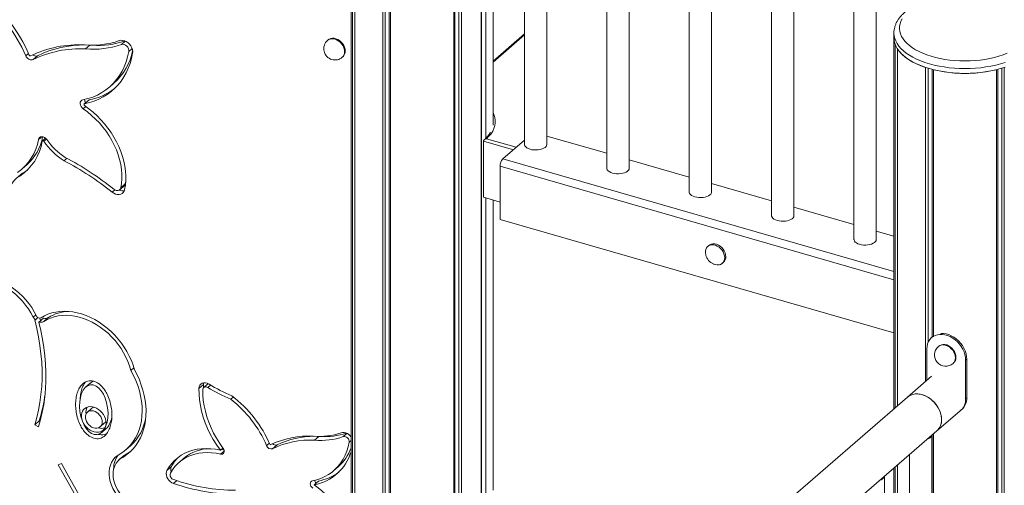
# Model space of a CAD drawing. Units: millimetres. Extents: x -7516 to 50086, y -13403 to 6799.
# Drawn here: x 14600 to 15480, y -6920 to -6504 of the extents above; entities that cross this region are included whole.
import ezdxf

# ---------------------------------------------------------------- set-up
doc = ezdxf.new("R2010")
doc.units = ezdxf.units.MM

msp = doc.modelspace()

# ---------------------------------------------------------------- linework, layer by layer
at = {"color": 7, "linetype": 'Continuous', "lineweight": 15}
for p, q in [((14896.17, -4573.24), (14896.17, -7271.82)), ((14897.42, -7270.73), (14897.42, -4573.6)), ((14899.49, -7268.94), (14899.49, -4574.2)), ((14924.52, -7247.26), (14924.52, -4581.42)), ((14926.77, -7245.31), (14926.77, -4582.07)), ((14930.29, -7242.26), (14930.29, -4583.09)), ((14931.45, -7241.26), (14931.45, -4583.42)), ((14987.89, -7192.38), (14987.89, -4599.72)), ((14989.05, -7191.38), (14989.05, -4600.05)), ((14992.57, -7188.33), (14992.57, -4601.07)), ((14994.82, -7186.38), (14994.82, -4601.72)), ((15012.55, -7171.02), (15012.55, -5928.45)), ((15012.65, -7170.94), (15012.65, -5928.55)), ((15016.55, -6609.72), (15016.55, -5930.26)), ((15023.04, -6597.85), (15023.04, -5932.14)), ((15051.14, -5940.25), (15051.14, -6615.14)), ((15071.14, -6615.14), (15071.14, -5946.02)), ((15124.75, -5961.5), (15124.75, -6636.39)), ((15144.75, -6636.39), (15144.75, -5967.27)), ((15198.37, -5982.75), (15198.37, -6657.64)), ((15218.37, -6657.64), (15218.37, -5988.52)), ((15271.98, -6004), (15271.98, -6678.89)), ((15291.98, -6678.89), (15291.98, -6009.77)), ((15345.59, -6025.25), (15345.59, -6700.14)), ((15365.59, -6700.14), (15365.59, -6031.02)), ((15051.14, -6516.36), (15023.04, -6540.69)), ((15381.31, -6515.57), (15381.31, -6519.9)), ((15381.31, -6519.9), (15381.31, -6851.67)), ((14662.77, -6526.44), (14658.89, -6529.79)), ((14875.76, -6521.65), (14875.26, -6522.09)), ((15382.56, -6850.59), (15382.56, -6526.17)), ((14616, -6535.82), (14612, -6539.28)), ((14888.35, -6537.21), (14888.85, -6536.77)), ((15384.63, -6848.8), (15384.63, -6530.04)), ((15409.66, -6827.12), (15409.66, -6546.34)), ((15479.96, -7528.29), (15479.96, -6546.34)), ((15411.91, -6792.11), (15411.91, -6547.06)), ((15415.43, -6787.48), (15415.43, -6548.05)), ((15416.59, -6786.58), (15416.59, -6548.34)), ((15473.03, -7530.25), (15473.03, -6548.34)), ((15474.18, -7529.97), (15474.18, -6548.05)), ((15477.71, -7529.01), (15477.71, -6547.06)), ((14680.26, -6563.89), (14684.26, -6560.42)), ((14661.78, -6575.53), (14657.78, -6578.99)), ((14662.06, -6575.4), (14658.06, -6578.86)), ((15023.06, -6596.32), (15023.06, -6596.17)), ((15071.14, -6607.63), (15124.75, -6623.11)), ((14623.18, -6609.59), (14620.4, -6611.99)), ((15014.55, -6662.42), (15014.55, -6612.19)), ((15031.82, -6628.04), (15051.14, -6611.3)), ((14602.44, -6636.83), (14606.44, -6633.37)), ((14642.32, -6627.56), (14639.76, -6629.78)), ((15144.75, -6628.88), (15198.37, -6644.36)), ((14600.81, -6642.25), (14596.81, -6645.71)), ((14604.28, -6639.99), (14600.28, -6643.45)), ((14604.28, -6639.99), (14607.01, -6638.06)), ((15029.32, -6682.16), (15029.32, -6634.53)), ((14694.44, -6650.51), (14690.44, -6653.98)), ((14694.44, -6650.51), (14694.72, -6649)), ((15218.37, -6650.13), (15271.98, -6665.61)), ((14689.46, -6655.73), (14693.46, -6652.27)), ((15014.55, -6662.42), (15029.32, -6666.69)), ((15016.55, -6931.02), (15016.55, -6663)), ((15023.04, -6924.33), (15023.04, -6664.87)), ((15291.98, -6671.38), (15345.59, -6686.86)), ((15029.32, -6682.16), (15381.31, -6783.77)), ((15365.59, -6692.63), (15381.31, -6697.17)), ((15215.87, -6705.46), (15214.87, -6706.33)), ((15227.96, -6721.45), (15228.96, -6720.58)), ((14613.47, -6772.05), (14614.07, -6772.05)), ((14614.07, -6772.05), (14616.39, -6770.05)), ((14621.3, -6770.51), (14617.3, -6773.97)), ((14618, -6770.64), (14618.56, -6772.88)), ((14625.59, -6770.06), (14621.59, -6773.52)), ((15415.99, -6787), (15414.99, -6787.87)), ((15416.59, -6786.51), (15415.99, -6787)), ((15410.76, -6797.98), (15410.76, -6826.17)), ((15421.53, -6795.42), (15421.03, -6795.86)), ((15445.4, -6807.98), (15446.4, -6807.12)), ((15445.4, -6842.62), (15445.4, -6807.98)), ((15446.4, -6841.76), (15446.4, -6807.12)), ((14702.21, -6814.98), (14699.53, -6817.3)), ((15434.13, -6810.98), (15434.63, -6810.54)), ((15414.99, -6822.51), (15393.49, -6841.13)), ((14663.19, -6828.58), (14659.19, -6832.05)), ((14764.24, -6829.88), (14760.24, -6833.35)), ((14764.24, -6829.88), (14764.24, -6832.8)), ((14768.48, -6829.07), (14764.55, -6832.47)), ((14790.98, -6841), (14788.64, -6843.03)), ((15393.49, -6841.13), (14844.91, -7316.2)), ((15445.4, -6842.62), (15446.4, -6841.76)), ((14664.56, -6851.02), (14660.56, -6854.48)), ((15419.67, -6871.36), (15442.17, -6851.88)), ((15441.17, -6852.74), (15442.17, -6851.88)), ((14617.47, -6862.4), (14613.47, -6865.87)), ((14618.24, -6862.85), (14617.47, -6862.4)), ((14616.8, -6867.78), (14613.47, -6865.87)), ((14671.97, -6867.66), (14675.97, -6864.2)), ((14673.35, -6872.72), (14677.35, -6869.26)), ((14864.67, -7352.01), (15419.67, -6871.36)), ((14867.45, -6876.22), (14863.54, -6879.61)), ((15415.33, -7550.15), (15415.33, -6875.12)), ((15415.43, -7529.86), (15415.43, -6875.03)), ((15416.59, -7530.15), (15416.59, -6874.04)), ((14694.94, -6888.15), (14698.94, -6884.69)), ((14781.68, -6886.66), (14779.4, -6888.64)), ((14782.69, -6888.47), (14780.18, -6887.97)), ((14830.03, -6883.74), (14826.03, -6887.2)), ((14692.88, -6893.65), (14688.88, -6897.12)), ((14693.4, -6893.23), (14689.4, -6896.69)), ((14692.88, -6893.65), (14693.4, -6893.23)), ((14746.51, -6895.96), (14742.51, -6899.42)), ((15395.33, -6892.44), (15395.33, -7550.15)), ((14634.46, -6901.73), (14637.29, -6900.56)), ((14735.62, -6903.24), (14731.62, -6906.71)), ((14880.64, -6906.88), (14884.64, -6903.42)), ((15381.31, -6904.59), (15381.31, -7536)), ((15382.56, -7536.36), (15382.56, -6903.5)), ((15384.63, -7536.95), (15384.63, -6901.71)), ((15372.83, -7586.95), (15372.83, -6911.93)), ((14867.18, -6916.11), (14863.18, -6919.57))]:
    msp.add_line(p, q, dxfattribs=at)
at = {"color": 8, "linetype": 'Continuous', "lineweight": 15}
for p, q in [((15051.14, -6517.27), (15023.04, -6541.61)), ((14694.46, -6522.78), (14690.93, -6525.84)), ((14607.88, -6533.73), (14605.42, -6535.86)), ((14700.58, -6529.49), (14697.56, -6532.1)), ((14659.23, -6581.24), (14656.84, -6583.31)), ((15023.06, -6596.17), (15023.04, -6595.67)), ((14619.71, -6608.25), (14616.79, -6610.77)), ((14623.98, -6610.41), (14621.71, -6612.37)), ((15041.22, -6619.89), (15014.55, -6612.19)), ((15017.26, -6610.09), (15043.72, -6617.73)), ((15031.82, -6628.04), (15381.31, -6728.93)), ((15029.32, -6634.53), (15381.31, -6736.14)), ((14685.02, -6655.78), (14682.63, -6657.85)), ((14614.55, -6767.43), (14612.16, -6769.49)), ((14770.69, -6830.34), (14768.21, -6832.49)), ((14892.52, -6873.55), (14889.17, -6876.45)), ((14896.17, -6879.99), (14894.48, -6881.45)), ((14782.85, -6889.3), (14779.57, -6892.14)), ((14823.22, -6882.33), (14820.76, -6884.46)), ((14740.43, -6915.78), (14737.54, -6918.29))]:
    msp.add_line(p, q, dxfattribs=at)
at = {"color": 7, "linetype": 'Continuous', "lineweight": 15, "flags": 128}
for points in [[(15388.77, -6502.85), (15387.64, -6505.05), (15386.85, -6507.28), (15386.41, -6509.54), (15386.32, -6511.81), (15386.58, -6514.07), (15387.2, -6516.32), (15388.16, -6518.54), (15389.46, -6520.71), (15391.09, -6522.83), (15393.05, -6524.87), (15395.32, -6526.84), (15397.89, -6528.71), (15400.73, -6530.48), (15403.85, -6532.13), (15407.21, -6533.65), (15410.79, -6535.04), (15414.58, -6536.29), (15418.55, -6537.38), (15422.68, -6538.32), (15426.95, -6539.1), (15431.32, -6539.7), (15435.77, -6540.14), (15440.28, -6540.4), (15444.81, -6540.49), (15449.34, -6540.4), (15453.85, -6540.14), (15458.3, -6539.7), (15462.67, -6539.1), (15466.93, -6538.32), (15471.06, -6537.38), (15475.04, -6536.29), (15478.83, -6535.04), (15482.41, -6533.65)], [(15381.31, -6519.9), (15381.49, -6522.28), (15382.02, -6524.64), (15382.9, -6526.97), (15384.13, -6529.26), (15385.7, -6531.5), (15387.6, -6533.68), (15389.82, -6535.78), (15392.34, -6537.79), (15395.16, -6539.7), (15398.26, -6541.5), (15401.62, -6543.18), (15405.22, -6544.73), (15409.04, -6546.14), (15413.06, -6547.4), (15417.26, -6548.51), (15421.61, -6549.46), (15426.09, -6550.24), (15430.68, -6550.86), (15435.35, -6551.3), (15440.06, -6551.56), (15444.81, -6551.65), (15449.55, -6551.56), (15454.27, -6551.3), (15458.94, -6550.86), (15463.53, -6550.24), (15468.01, -6549.46), (15472.36, -6548.51), (15476.56, -6547.4), (15480.58, -6546.14)], [(14700.98, -6533.65), (14701.08, -6532.05), (14700.83, -6530.36), (14700.26, -6528.67), (14699.38, -6527.04), (14698.23, -6525.54), (14696.86, -6524.25), (14695.33, -6523.22), (14693.72, -6522.49), (14692.09, -6522.1), (14690.51, -6522.07), (14689.05, -6522.39)], [(14697.56, -6532.1), (14697.59, -6530.86), (14697.26, -6529.56), (14696.6, -6528.31), (14695.67, -6527.22), (14694.54, -6526.36), (14693.3, -6525.82), (14692.07, -6525.64), (14690.93, -6525.84)], [(14890.96, -6531.71), (14890.81, -6530.03), (14890.34, -6528.32), (14889.59, -6526.63), (14888.57, -6525.05), (14887.33, -6523.61), (14885.9, -6522.37), (14884.34, -6521.39), (14882.71, -6520.68), (14881.07, -6520.29), (14879.47, -6520.21), (14877.97, -6520.46), (14876.63, -6521.03), (14875.76, -6521.65)], [(14612, -6539.28), (14611.18, -6539.56), (14610.27, -6539.61), (14609.31, -6539.43), (14608.35, -6539.05), (14607.43, -6538.46), (14606.62, -6537.71), (14605.93, -6536.83), (14605.42, -6535.86)], [(14656.53, -6575.31), (14661.03, -6574.21), (14665.35, -6572.77), (14669.48, -6570.98), (14673.4, -6568.86), (14677.09, -6566.41), (14680.53, -6563.65), (14683.71, -6560.59), (14686.61, -6557.25), (14689.23, -6553.63), (14691.54, -6549.76), (14693.53, -6545.65), (14695.21, -6541.32), (14696.55, -6536.8), (14697.56, -6532.1)], [(14658.06, -6578.86), (14662.45, -6577.8), (14666.69, -6576.42), (14670.75, -6574.73), (14674.63, -6572.74), (14678.3, -6570.44), (14681.75, -6567.86), (14684.97, -6565), (14687.94, -6561.87), (14690.66, -6558.48), (14693.1, -6554.86), (14695.26, -6551.01), (14697.14, -6546.94), (14698.72, -6542.68), (14700, -6538.25), (14700.98, -6533.65)], [(15384.63, -6530.04), (15386.5, -6532.48), (15388.77, -6534.84), (15391.42, -6537.09), (15394.43, -6539.23), (15397.78, -6541.24), (15401.46, -6543.1), (15405.42, -6544.81), (15409.66, -6546.34)], [(14656.84, -6583.31), (14655.76, -6582.38), (14654.9, -6581.23), (14654.34, -6579.96), (14654.11, -6578.67), (14654.24, -6577.47), (14654.72, -6576.46), (14655.5, -6575.72), (14656.53, -6575.31)], [(14658.12, -6580.46), (14657.9, -6580.28), (14657.73, -6580.05), (14657.62, -6579.79), (14657.57, -6579.53), (14657.6, -6579.29), (14657.69, -6579.09), (14657.85, -6578.94), (14658.06, -6578.86)], [(14693.85, -6655.6), (14694.48, -6651.61), (14694.8, -6647.49), (14694.82, -6643.28), (14694.53, -6638.98), (14693.94, -6634.63), (14693.05, -6630.25), (14691.86, -6625.85), (14690.37, -6621.47), (14688.61, -6617.13), (14686.57, -6612.84), (14684.27, -6608.64), (14681.72, -6604.54), (14678.93, -6600.56), (14675.92, -6596.73), (14672.7, -6593.07), (14669.29, -6589.6), (14665.72, -6586.32), (14661.98, -6583.27), (14658.12, -6580.46)], [(14661.78, -6575.53), (14661.85, -6575.48), (14662.06, -6575.4)], [(14690.44, -6653.98), (14691.06, -6650.01), (14691.36, -6645.92), (14691.33, -6641.72), (14690.99, -6637.44), (14690.33, -6633.11), (14689.35, -6628.76), (14688.06, -6624.4), (14686.47, -6620.06), (14684.59, -6615.77), (14682.43, -6611.56), (14680, -6607.44), (14677.31, -6603.45), (14674.39, -6599.6), (14671.25, -6595.92), (14667.9, -6592.44), (14664.37, -6589.16), (14660.67, -6586.11), (14656.84, -6583.31)], [(14616.79, -6610.77), (14617.17, -6609.72), (14617.85, -6608.91), (14618.79, -6608.41), (14619.9, -6608.24), (14621.11, -6608.44), (14622.31, -6608.97), (14623.42, -6609.8), (14624.33, -6610.87)], [(14620.2, -6612.35), (14620.28, -6612.14), (14620.41, -6611.98), (14620.6, -6611.88), (14620.82, -6611.85), (14621.07, -6611.89), (14621.31, -6611.99), (14621.53, -6612.16), (14621.71, -6612.37)], [(15051.14, -6615.14), (15051.19, -6615.61), (15051.55, -6616.55), (15052.25, -6617.43), (15053.28, -6618.23), (15054.59, -6618.92), (15056.14, -6619.47)], [(15056.14, -6619.47), (15057.87, -6619.86), (15059.72, -6620.09), (15061.62, -6620.13), (15063.5, -6620), (15065.3, -6619.69), (15066.94, -6619.21), (15068.38, -6618.59), (15069.55, -6617.84), (15070.43, -6617), (15070.96, -6616.09), (15071.14, -6615.14)], [(15124.75, -6636.39), (15124.8, -6636.86), (15125.16, -6637.8), (15125.87, -6638.68), (15126.89, -6639.48), (15128.21, -6640.17), (15129.75, -6640.72)], [(15129.75, -6640.72), (15131.48, -6641.11), (15133.33, -6641.34), (15135.23, -6641.38), (15137.11, -6641.25), (15138.91, -6640.94), (15140.55, -6640.46), (15141.99, -6639.84), (15143.17, -6639.09), (15144.04, -6638.25), (15144.57, -6637.34), (15144.75, -6636.39)], [(14682.63, -6657.85), (14684.12, -6658.87), (14685.71, -6659.59), (14687.32, -6659.99), (14688.87, -6660.04), (14690.32, -6659.75), (14691.59, -6659.13), (14692.63, -6658.2), (14693.39, -6657.01), (14693.85, -6655.6)], [(14684.21, -6655.23), (14685.15, -6655.85), (14686.15, -6656.27), (14687.15, -6656.45), (14688.09, -6656.39), (14688.94, -6656.09), (14689.63, -6655.57), (14690.15, -6654.85), (14690.44, -6653.98)], [(15198.37, -6657.64), (15198.41, -6658.11), (15198.77, -6659.05), (15199.48, -6659.93), (15200.51, -6660.73), (15201.82, -6661.42), (15203.37, -6661.97)], [(15203.37, -6661.97), (15205.1, -6662.36), (15206.94, -6662.59), (15208.84, -6662.63), (15210.72, -6662.5), (15212.52, -6662.19), (15214.17, -6661.71), (15215.6, -6661.09), (15216.78, -6660.34), (15217.65, -6659.5), (15218.19, -6658.59), (15218.37, -6657.64)], [(15271.98, -6678.89), (15272.02, -6679.36), (15272.38, -6680.3), (15273.09, -6681.18), (15274.12, -6681.98), (15275.43, -6682.67), (15276.98, -6683.22)], [(15276.98, -6683.22), (15278.71, -6683.61), (15280.56, -6683.84), (15282.45, -6683.88), (15284.34, -6683.75), (15286.13, -6683.44), (15287.78, -6682.96), (15289.22, -6682.34), (15290.39, -6681.59), (15291.26, -6680.75), (15291.8, -6679.84), (15291.98, -6678.89)], [(15231.08, -6715.52), (15230.92, -6713.84), (15230.46, -6712.13), (15229.7, -6710.44), (15228.69, -6708.86), (15227.44, -6707.42), (15226.02, -6706.18), (15224.46, -6705.2), (15222.83, -6704.49), (15221.19, -6704.1), (15219.59, -6704.02), (15218.09, -6704.27), (15216.75, -6704.84), (15215.87, -6705.46)], [(15345.59, -6700.14), (15345.64, -6700.61), (15346, -6701.55), (15346.7, -6702.43), (15347.73, -6703.23), (15349.04, -6703.92), (15350.59, -6704.47)], [(15350.59, -6704.47), (15352.32, -6704.86), (15354.17, -6705.09), (15356.07, -6705.13), (15357.95, -6705), (15359.74, -6704.69), (15361.39, -6704.21), (15362.83, -6703.59), (15364, -6702.84), (15364.87, -6702), (15365.41, -6701.09), (15365.59, -6700.14)], [(15230.08, -6716.39), (15229.92, -6714.71), (15229.46, -6712.99), (15228.7, -6711.31), (15227.69, -6709.72), (15226.44, -6708.29), (15225.02, -6707.05), (15223.46, -6706.06), (15221.83, -6705.36), (15220.19, -6704.96), (15218.59, -6704.89), (15217.09, -6705.14), (15215.75, -6705.71), (15214.61, -6706.57), (15213.72, -6707.7), (15213.11, -6709.05), (15212.8, -6710.58), (15212.8, -6712.22), (15213.11, -6713.93), (15213.15, -6714.09)], [(15220.04, -6722.04), (15220.19, -6722.11), (15221.83, -6722.66), (15223.46, -6722.9), (15225.02, -6722.81), (15226.44, -6722.39), (15227.69, -6721.68), (15228.7, -6720.67), (15229.46, -6719.43), (15229.92, -6717.98), (15230.08, -6716.39)], [(14615.15, -6768.61), (14613.09, -6764.8), (14610.77, -6761.11), (14608.22, -6757.54), (14605.44, -6754.13), (14602.46, -6750.89), (14599.29, -6747.85), (14595.97, -6745.03), (14592.5, -6742.45), (14588.91, -6740.12), (14585.23, -6738.06), (14581.48, -6736.29), (14577.69, -6734.81), (14573.88, -6733.64), (14570.07, -6732.78), (14566.3, -6732.24), (14562.59, -6732.02), (14558.95, -6732.12), (14555.43, -6732.55), (14552.03, -6733.3), (14548.78, -6734.37)], [(14612.16, -6769.49), (14610.15, -6765.79), (14607.87, -6762.2), (14605.35, -6758.74), (14602.61, -6755.45), (14599.66, -6752.34), (14596.52, -6749.43), (14593.23, -6746.76), (14589.8, -6744.34), (14586.27, -6742.19), (14582.64, -6740.32), (14578.96, -6738.75), (14575.25, -6737.49), (14571.54, -6736.55), (14567.85, -6735.93), (14564.22, -6735.64), (14560.66, -6735.68), (14557.21, -6736.06), (14553.89, -6736.77), (14550.72, -6737.8)], [(14702.71, -6816.75), (14701.45, -6812.61), (14699.89, -6808.49), (14698.04, -6804.42), (14695.92, -6800.43), (14693.55, -6796.54), (14690.92, -6792.77), (14688.07, -6789.16), (14685.01, -6785.72), (14681.76, -6782.48), (14678.33, -6779.45), (14674.75, -6776.65), (14671.05, -6774.1), (14667.24, -6771.82), (14663.35, -6769.82), (14659.4, -6768.12), (14655.42, -6766.71), (14651.43, -6765.62), (14647.46, -6764.85), (14643.53, -6764.41), (14639.67, -6764.29), (14635.9, -6764.49), (14632.24, -6765.03), (14628.72, -6765.88), (14625.36, -6767.06), (14622.17, -6768.54), (14619.19, -6770.33)], [(14613.47, -6772.05), (14615.33, -6779.66), (14616.89, -6787.25), (14618.15, -6794.82), (14619.09, -6802.34), (14619.71, -6809.8), (14620.03, -6817.2), (14620.03, -6824.51), (14619.71, -6831.72), (14619.09, -6838.82), (14618.15, -6845.8), (14616.89, -6852.64), (14615.33, -6859.34), (14613.47, -6865.87)], [(14616.8, -6867.78), (14618.67, -6861.25), (14620.24, -6854.55), (14621.51, -6847.71), (14622.47, -6840.74), (14623.12, -6833.64), (14623.47, -6826.43), (14623.51, -6819.12), (14623.24, -6811.73), (14622.66, -6804.27), (14621.78, -6796.75), (14620.59, -6789.18), (14619.09, -6781.59), (14617.3, -6773.97)], [(14699.53, -6817.3), (14698.33, -6813.26), (14696.83, -6809.24), (14695.04, -6805.28), (14692.97, -6801.39), (14690.64, -6797.61), (14688.06, -6793.96), (14685.25, -6790.47), (14682.23, -6787.16), (14679.01, -6784.05), (14675.63, -6781.16), (14672.1, -6778.52), (14668.45, -6776.14), (14664.71, -6774.03), (14660.89, -6772.22), (14657.02, -6770.71), (14653.14, -6769.52), (14649.27, -6768.65), (14645.42, -6768.1), (14641.64, -6767.89), (14637.94, -6768.01), (14634.36, -6768.47), (14630.9, -6769.25), (14627.61, -6770.36), (14624.5, -6771.79), (14621.59, -6773.52)], [(15445.4, -6807.98), (15445.24, -6805.58), (15444.76, -6803.13), (15443.97, -6800.67), (15442.88, -6798.26), (15441.52, -6795.93), (15439.9, -6793.74), (15438.07, -6791.72), (15436.05, -6789.91), (15433.88, -6788.34), (15431.6, -6787.04), (15429.26, -6786.04), (15426.9, -6785.36), (15424.56, -6785.01), (15422.28, -6784.99), (15420.11, -6785.3), (15418.09, -6785.95), (15416.26, -6786.91), (15414.64, -6788.17), (15413.28, -6789.71), (15412.19, -6791.5), (15411.4, -6793.5), (15410.92, -6795.67), (15410.76, -6797.98)], [(15446.4, -6807.12), (15446.24, -6804.71), (15445.76, -6802.26), (15444.97, -6799.8), (15443.88, -6797.39), (15442.52, -6795.07), (15440.9, -6792.87), (15439.07, -6790.85), (15437.05, -6789.04), (15434.88, -6787.47), (15432.6, -6786.18), (15430.26, -6785.18), (15427.9, -6784.5), (15425.56, -6784.14), (15423.28, -6784.12), (15423.09, -6784.14)], [(15436.74, -6805.48), (15436.58, -6803.8), (15436.12, -6802.09), (15435.37, -6800.4), (15434.35, -6798.82), (15433.1, -6797.38), (15431.68, -6796.14), (15430.12, -6795.16), (15428.49, -6794.45), (15426.85, -6794.06), (15425.25, -6793.98), (15423.75, -6794.23), (15422.41, -6794.8), (15421.53, -6795.42)], [(14687.04, -6893.46), (14690.4, -6891.54), (14693.53, -6889.31), (14696.43, -6886.79), (14699.07, -6883.99), (14701.43, -6880.93), (14703.52, -6877.62), (14705.3, -6874.08), (14706.79, -6870.33), (14707.95, -6866.39), (14708.8, -6862.29), (14709.32, -6858.04), (14709.52, -6853.67), (14709.38, -6849.2), (14708.92, -6844.66), (14708.13, -6840.07), (14707.03, -6835.46), (14705.6, -6830.85), (14703.87, -6826.27), (14701.84, -6821.74), (14699.53, -6817.3)], [(14689.4, -6896.69), (14692.75, -6894.76), (14695.89, -6892.55), (14698.8, -6890.06), (14701.47, -6887.3), (14703.89, -6884.29), (14706.05, -6881.04), (14707.92, -6877.57), (14709.52, -6873.9), (14710.82, -6870.04), (14711.81, -6866.02), (14712.51, -6861.85), (14712.9, -6857.55), (14712.97, -6853.14), (14712.74, -6848.65), (14712.2, -6844.1), (14711.35, -6839.51), (14710.2, -6834.91), (14708.75, -6830.3), (14707.02, -6825.73), (14705, -6821.21), (14702.71, -6816.75)], [(14769.25, -6829.48), (14767.67, -6828.73), (14766.07, -6828.34), (14764.53, -6828.33), (14763.13, -6828.7), (14761.94, -6829.44), (14761.04, -6830.5), (14760.46, -6831.82), (14760.24, -6833.35)], [(14760.24, -6833.35), (14760.31, -6838.34), (14760.74, -6843.41), (14761.51, -6848.55), (14762.62, -6853.71), (14764.07, -6858.88), (14765.86, -6864.04), (14767.97, -6869.15), (14770.39, -6874.19), (14773.11, -6879.13), (14776.12, -6883.95), (14779.4, -6888.64)], [(14768.21, -6832.49), (14767.42, -6832.11), (14766.62, -6831.92), (14765.85, -6831.91), (14765.15, -6832.1), (14764.56, -6832.46), (14764.1, -6833), (14763.82, -6833.66), (14763.71, -6834.42)], [(14763.71, -6834.42), (14763.77, -6839.17), (14764.17, -6843.99), (14764.91, -6848.87), (14765.97, -6853.78), (14767.35, -6858.7), (14769.05, -6863.6), (14771.05, -6868.46), (14773.36, -6873.25), (14775.94, -6877.95), (14778.8, -6882.54), (14781.92, -6886.99)], [(14764.47, -6828.33), (14764.46, -6828.36), (14764.24, -6829.88)], [(15423.9, -6861.24), (15423.75, -6858.89), (15423.29, -6856.49), (15422.53, -6854.09), (15421.48, -6851.72), (15420.17, -6849.43), (15418.62, -6847.27), (15416.85, -6845.27), (15414.9, -6843.46), (15412.81, -6841.88), (15410.6, -6840.55), (15408.31, -6839.51), (15406, -6838.77), (15403.7, -6838.33), (15401.45, -6838.22), (15399.29, -6838.43), (15397.26, -6838.95), (15395.4, -6839.79), (15393.73, -6840.92), (15393.49, -6841.13)], [(15393.49, -6841.13), (15394.54, -6840.32), (15396.31, -6839.33), (15398.26, -6838.65), (15400.36, -6838.28), (15402.57, -6838.24), (15404.85, -6838.51), (15407.16, -6839.1), (15409.46, -6840), (15411.71, -6841.18), (15413.87, -6842.64), (15415.9, -6844.34), (15417.76, -6846.25), (15419.43, -6848.33), (15420.86, -6850.56), (15422.04, -6852.89), (15422.94, -6855.29), (15423.55, -6857.69), (15423.86, -6860.08), (15423.86, -6862.39), (15423.55, -6864.59), (15422.94, -6866.65), (15422.04, -6868.52), (15420.86, -6870.17), (15419.67, -6871.36)], [(14677.28, -6864.25), (14677.12, -6862.34), (14676.65, -6860.4), (14675.88, -6858.48), (14674.84, -6856.63), (14673.54, -6854.9), (14672.04, -6853.36), (14670.37, -6852.04), (14668.59, -6850.97), (14666.73, -6850.2), (14664.87, -6849.74), (14663.04, -6849.61), (14661.31, -6849.81), (14659.72, -6850.33), (14658.31, -6851.16), (14657.14, -6852.27), (14656.23, -6853.64), (14655.61, -6855.22), (14655.29, -6856.97), (14655.29, -6858.84), (14655.61, -6860.77), (14656.23, -6862.71), (14657.14, -6864.61), (14658.31, -6866.4), (14659.72, -6868.04), (14661.31, -6869.48), (14663.04, -6870.67), (14664.87, -6871.59), (14666.73, -6872.21), (14668.59, -6872.51), (14670.37, -6872.48), (14672.04, -6872.12), (14673.54, -6871.44), (14674.84, -6870.47), (14675.88, -6869.22), (14676.65, -6867.74), (14677.12, -6866.07), (14677.28, -6864.25)], [(14673.82, -6863.25), (14673.66, -6861.69), (14673.2, -6860.1), (14672.46, -6858.55), (14671.47, -6857.1), (14670.26, -6855.82), (14668.89, -6854.75), (14667.41, -6853.94), (14665.88, -6853.42), (14664.37, -6853.22), (14662.94, -6853.33), (14661.65, -6853.77), (14660.54, -6854.5), (14659.67, -6855.5), (14659.06, -6856.73), (14658.76, -6858.14), (14658.76, -6859.67), (14659.06, -6861.25), (14659.67, -6862.83), (14660.54, -6864.34), (14661.65, -6865.71), (14662.94, -6866.89), (14664.37, -6867.83), (14665.88, -6868.5), (14667.41, -6868.87), (14668.89, -6868.91), (14670.26, -6868.63), (14671.47, -6868.05), (14672.46, -6867.17), (14673.2, -6866.05), (14673.66, -6864.73), (14673.82, -6863.25)], [(14666.23, -6850.06), (14665.65, -6850.3), (14664.56, -6851.02)], [(14675.97, -6864.2), (14676.46, -6863.71), (14677.15, -6862.71)], [(14896.17, -6876.69), (14895.45, -6875.8), (14894.23, -6874.65), (14892.88, -6873.73), (14891.44, -6873.09), (14889.99, -6872.74), (14888.58, -6872.71), (14887.29, -6873)], [(14693.4, -6893.23), (14696.75, -6891.3), (14699.5, -6889.38)], [(14779.4, -6888.64), (14775.11, -6887.76), (14770.86, -6887.23), (14766.67, -6887.05), (14762.58, -6887.21), (14758.6, -6887.72), (14754.76, -6888.57), (14751.09, -6889.76), (14747.6, -6891.28), (14744.32, -6893.12), (14741.26, -6895.27), (14738.44, -6897.72), (14735.89, -6900.46), (14733.61, -6903.46), (14731.62, -6906.71)], [(14781.92, -6886.99), (14782.49, -6887.95), (14782.81, -6888.98), (14782.85, -6889.97), (14782.62, -6890.86), (14782.12, -6891.57), (14781.41, -6892.04), (14780.53, -6892.24), (14779.57, -6892.14)], [(14861.65, -6916.02), (14865.52, -6915.07), (14869.23, -6913.79), (14872.75, -6912.19), (14876.07, -6910.29), (14879.18, -6908.09), (14882.05, -6905.6), (14884.67, -6902.84), (14887.03, -6899.82), (14889.11, -6896.55), (14890.91, -6893.07), (14892.4, -6889.38), (14893.6, -6885.5), (14894.48, -6881.45)], [(14686.9, -6928.56), (14685, -6925.72), (14683.37, -6922.76), (14682.05, -6919.71), (14681.05, -6916.62), (14680.37, -6913.53), (14680.04, -6910.47), (14680.05, -6907.5), (14680.41, -6904.65), (14681.1, -6901.95), (14682.13, -6899.46), (14683.48, -6897.19), (14685.12, -6895.18), (14687.04, -6893.46)], [(14689.53, -6927.07), (14687.75, -6924.42), (14686.25, -6921.64), (14685.06, -6918.78), (14684.19, -6915.89), (14683.65, -6913), (14683.47, -6910.17), (14683.63, -6907.44), (14684.14, -6904.86), (14684.98, -6902.45), (14686.16, -6900.27), (14687.63, -6898.34), (14689.4, -6896.69)], [(14779.57, -6892.14), (14775.54, -6891.32), (14771.55, -6890.83), (14767.63, -6890.65), (14763.79, -6890.81), (14760.06, -6891.28), (14756.46, -6892.08), (14753.01, -6893.2), (14749.74, -6894.62), (14746.66, -6896.35), (14743.79, -6898.37), (14741.15, -6900.67), (14738.76, -6903.23), (14736.62, -6906.04), (14734.76, -6909.09)], [(14717.91, -7096.08), (14714.7, -7085.06), (14710.25, -7070.68), (14705.5, -7056.32), (14700.46, -7041.99), (14695.12, -7027.69), (14689.5, -7013.43), (14683.59, -6999.22), (14677.39, -6985.07), (14670.92, -6970.98), (14664.16, -6956.96), (14657.14, -6943.02), (14649.84, -6929.16), (14642.28, -6915.4), (14634.46, -6901.73)], [(14718.36, -7086.15), (14718.17, -7085.52), (14713.69, -7071.01), (14708.91, -7056.52), (14703.83, -7042.06), (14698.46, -7027.63), (14692.79, -7013.25), (14686.83, -6998.91), (14680.59, -6984.63), (14674.06, -6970.41), (14667.25, -6956.27), (14660.17, -6942.21), (14652.81, -6928.23), (14645.18, -6914.34), (14637.29, -6900.56)], [(14731.62, -6906.71), (14731.13, -6907.99), (14730.96, -6909.44), (14731.12, -6910.98), (14731.59, -6912.55), (14732.37, -6914.06), (14733.4, -6915.46), (14734.65, -6916.66), (14736.05, -6917.62), (14737.54, -6918.29)], [(14861.9, -6922.43), (14861.04, -6921.68), (14860.35, -6920.76), (14859.9, -6919.74), (14859.71, -6918.71), (14859.82, -6917.75), (14860.2, -6916.94), (14860.83, -6916.35), (14861.65, -6916.02)], [(14892.19, -6980.58), (14892.74, -6976.95), (14892.99, -6973.2), (14892.92, -6969.35), (14892.55, -6965.43), (14891.86, -6961.46), (14890.88, -6957.48), (14889.6, -6953.5), (14888.02, -6949.55), (14886.17, -6945.66), (14884.06, -6941.86), (14881.69, -6938.16), (14879.09, -6934.6), (14876.27, -6931.19), (14873.24, -6927.97), (14870.04, -6924.94), (14866.68, -6922.14), (14863.18, -6919.57)]]:
    msp.add_lwpolyline(points, dxfattribs=at)
at = {"color": 8, "linetype": 'Continuous', "lineweight": 15, "flags": 128}
for points in [[(15480.58, -6541.81), (15476.56, -6543.07), (15472.36, -6544.18), (15468.01, -6545.13), (15463.53, -6545.91), (15458.94, -6546.53), (15454.27, -6546.97), (15449.55, -6547.23), (15444.81, -6547.32), (15440.06, -6547.23), (15435.35, -6546.97), (15430.68, -6546.53), (15426.09, -6545.91), (15421.61, -6545.13), (15417.26, -6544.18), (15413.06, -6543.07), (15409.04, -6541.81), (15405.22, -6540.4), (15401.62, -6538.85), (15398.26, -6537.17), (15395.16, -6535.37), (15392.34, -6533.46), (15389.82, -6531.45), (15387.6, -6529.35), (15385.7, -6527.17), (15384.13, -6524.93), (15382.9, -6522.64), (15382.02, -6520.3), (15381.49, -6517.95), (15381.31, -6515.57), (15381.31, -6515.54)], [(14890.46, -6532.15), (14890.31, -6530.46), (14889.84, -6528.75), (14889.09, -6527.07), (14888.07, -6525.48), (14886.83, -6524.04), (14885.4, -6522.81), (14883.84, -6521.82), (14882.21, -6521.11), (14880.57, -6520.72), (14878.97, -6520.64), (14877.47, -6520.9), (14876.13, -6521.46), (14875.26, -6522.09)], [(15023.04, -6586.53), (15023.92, -6588.52), (15024.66, -6590.96), (15025.02, -6593.43), (15025, -6595.9), (15024.62, -6598.37), (15023.86, -6600.81), (15022.74, -6603.21), (15021.26, -6605.57), (15019.43, -6607.87), (15017.26, -6610.09)], [(15436.24, -6805.92), (15436.08, -6804.23), (15435.62, -6802.52), (15434.87, -6800.84), (15433.85, -6799.25), (15432.6, -6797.81), (15431.18, -6796.58), (15429.62, -6795.59), (15427.99, -6794.89), (15426.35, -6794.49), (15424.75, -6794.41), (15423.25, -6794.67), (15421.91, -6795.23), (15421.03, -6795.86)]]:
    msp.add_lwpolyline(points, dxfattribs=at)
at = {"color": 7, "linetype": 'Continuous', "lineweight": 15}
for centre, radius, start, end in [((14485.61, -6587.28), 130.37, 23.22669, 52.34102), ((14483.92, -6588.74), 135.61, 23.22622, 52.60361), ((15397.92, -6519.85), 16.61, 180.18258, 202.37703), ((14652.92, -6624.79), 98.74, 86.98444, 115.86002), ((14657.62, -6621.43), 95.2, 89.28546, 115.92567), ((14664.78, -6452.76), 73.73, 264.81277, 289.2142), ((14665.75, -6453.58), 76.52, 264.85853, 289.21671), ((14669.85, -6450.36), 76.27, 266.23308, 288.58194), ((14881.8, -6529.65), 10, 130.89339, 253.89789), ((14609.55, -6534.92), 1.07, 198.43562, 286.63877), ((14614.4, -6531.69), 4.43, 230.45796, 291.24661), ((14653.9, -6625.71), 96.04, 87.0187, 115.86188), ((14649.04, -6520.74), 53.06, 311.601, 348.44418), ((14881.8, -6529.65), 10, 253.89789, 310.89339), ((14884.45, -6531.96), 6.52, 312.45981, 2.19042), ((15444.81, -6430.45), 121.22, 256.537, 283.46315), ((14651.78, -6522.2), 54.18, 280.93579, 307.60303), ((14663.6, -6574.92), 5.5, 180.48865, 213.20899), ((14573.5, -6603.82), 43.84, 304.0141, 350.87718), ((14574.54, -6605.03), 46.25, 303.81528, 350.88388), ((14576.99, -6600.21), 44.35, 311.61526, 349.47732), ((14673.59, -6576.64), 62.99, 214.55942, 237.51776), ((14671.92, -6578.08), 57.79, 214.56356, 237.31792), ((14518.72, -6861.35), 261.3, 51.15074, 62.40538), ((14517.21, -6862.57), 266.23, 51.15141, 62.36095), ((15038.8, -6634.45), 9.48, 137.41252, 180.48342), ((14610.88, -6653.89), 15.39, 115.42228, 130.86322), ((14607.51, -6658.05), 16.29, 116.35128, 173.72942), ((14691.46, -6649.99), 3.03, 311.38218, 350.03155), ((14692.31, -6648.89), 7.69, 246.11432, 279.73346), ((15225.17, -6710.64), 12.5, 196.00302, 245.78377), ((15224.56, -6715.77), 6.52, 312.45791, 2.19176), ((14644.5, -6799.06), 34.62, 90.86031, 123.10839), ((14620.39, -6765.34), 9.21, 206.7741, 226.72064), ((14618, -6767.52), 3.05, 200.7781, 292.96366), ((14618.97, -6769.24), 5.02, 250.50876, 301.45227), ((14622.97, -6765.77), 5.02, 250.50876, 301.45227), ((15427.58, -6803.42), 10, 130.89339, 310.89339), ((15430.23, -6805.73), 6.52, 312.46236, 2.19009), ((14856.42, -6686.55), 170.52, 238.84898, 246.5791), ((14854.99, -6687.65), 165.74, 238.84562, 246.78211), ((14480.9, -6819.96), 143.02, 342.73435, 352.62418), ((14725.03, -6925.51), 104.16, 23.20663, 52.36107), ((14723.34, -6926.97), 109.39, 23.20637, 52.68712), ((15432.4, -6843.14), 13.01, 312.3982, 2.25259), ((15433.21, -6842.19), 13.2, 312.78464, 1.86614), ((15433.4, -6842.27), 13.01, 312.3982, 2.25259), ((14669.03, -6854.47), 9.79, 153.48878, 189.64165), ((14670.1, -6852.58), 43.16, 311.93332, 351.8972), ((15410.88, -6861.75), 13.03, 312.43311, 2.21768), ((14673.2, -6859.42), 9.66, 252.36118, 288.52371), ((14858.57, -6955.43), 79.53, 86.97625, 115.85925), ((14859.54, -6956.34), 76.84, 87.01903, 115.86182), ((14863.29, -6952.12), 76.04, 89.6741, 115.93668), ((14868.06, -6817.82), 58.43, 264.80089, 289.21387), ((14869.03, -6818.64), 61.22, 264.85847, 289.21625), ((14873.08, -6815.15), 61.23, 265.8034, 288.11238), ((14889.99, -6880.89), 4.52, 352.87922, 100.4), ((15409.96, -6873.14), 5.68, 282.67296, 339.11383), ((14770.55, -6924.56), 37.36, 90.11805, 130.04902), ((14824.81, -6883.12), 4.26, 198.42836, 286.64604), ((14828.75, -6880.24), 3.72, 223.80615, 290.12962), ((14857.62, -6872.57), 41.01, 311.21152, 340.05355), ((14704.23, -6905.1), 20.23, 142.9596, 180.80693), ((14768.45, -6921.08), 37.35, 135.17013, 151.48233), ((14855.19, -6877.47), 42.86, 280.7414, 342.98878), ((14741.61, -6906.14), 6.64, 154.16762, 197.78591), ((14739.01, -6910.57), 4.5, 160.83185, 253.25611), ((14794.2, -6752.57), 171.86, 250.81211, 269.61943), ((14868.5, -6914.88), 4.81, 188.06761, 221.67811), ((14858.87, -6873.08), 43.83, 280.92869, 306.93268), ((15367.46, -6909.95), 5.68, 282.67012, 339.11667), ((14795.19, -6752.63), 175.4, 250.81211, 269.61948)]:
    msp.add_arc(centre, radius, start, end, dxfattribs=at)
at = {"color": 8, "linetype": 'Continuous', "lineweight": 15}
for centre, start, end in [((14883.95, -6532.4), 312.45981, 2.19042), ((15429.73, -6806.17), 312.46236, 2.19009)]:
    msp.add_arc(centre, 6.52, start, end, dxfattribs=at)
at = {"color": 7, "linetype": 'Continuous', "lineweight": 15}
for start_param, end_param in [(0.067718, 0.343704), (3.48769, 4.159828)]:
    msp.add_ellipse((14670.27, -6848.92), major_axis=(-3.05, 22.25), ratio=0.556043, start_param=start_param, end_param=end_param, dxfattribs=at)
msp.add_ellipse((14666.27, -6852.39), major_axis=(-3.05, 22.25), ratio=0.556043, dxfattribs=at)
for points, knots in [([(15508.28, -6515.56), (15508.27, -6514.93), (15508.26, -6513.46), (15507.86, -6511.19), (15507.16, -6508.75), (15506.15, -6506.36), (15504.83, -6504.02), (15503.21, -6501.74), (15501.29, -6499.53), (15499.07, -6497.4), (15496.57, -6495.36), (15493.79, -6493.43), (15490.77, -6491.62), (15487.52, -6489.94), (15484.06, -6488.4), (15480.41, -6487), (15476.59, -6485.74), (15472.62, -6484.64), (15468.53, -6483.69), (15464.32, -6482.89), (15460.01, -6482.26), (15455.64, -6481.78), (15451.22, -6481.46), (15446.76, -6481.31), (15442.3, -6481.32), (15437.85, -6481.49), (15433.43, -6481.83), (15429.07, -6482.33), (15424.78, -6482.98), (15420.59, -6483.8), (15416.51, -6484.76), (15412.57, -6485.88), (15408.77, -6487.15), (15405.15, -6488.57), (15401.71, -6490.13), (15398.48, -6491.83), (15395.47, -6493.66), (15392.94, -6495.45), (15391.49, -6496.66), (15390.87, -6497.17)], [0, 0, 0, 0, 0.019205, 0.044313, 0.069512, 0.094992, 0.120899, 0.14731, 0.174232, 0.201595, 0.229285, 0.25718, 0.285172, 0.313175, 0.34114, 0.369047, 0.396889, 0.424669, 0.452391, 0.480063, 0.507696, 0.535295, 0.562873, 0.590435, 0.617991, 0.645549, 0.673116, 0.7007, 0.728309, 0.755953, 0.783642, 0.811384, 0.839191, 0.86707, 0.895028, 0.923069, 0.951189, 0.979365, 1, 1, 1, 1]), ([(15390.87, -6497.17), (15390.45, -6497.55), (15389.23, -6498.63), (15387.42, -6500.52), (15385.57, -6502.86), (15384.03, -6505.27), (15382.84, -6507.75), (15381.97, -6510.26), (15381.47, -6512.79), (15381.27, -6514.55), (15381.32, -6515.46), (15381.32, -6515.54)], [0, 0, 0, 0, 0.072903, 0.209595, 0.345365, 0.479223, 0.61058, 0.739172, 0.865167, 0.989163, 1, 1, 1, 1]), ([(15020.88, -6604.13), (15020.58, -6604.65), (15019.9, -6605.85), (15018.47, -6607.7), (15016.88, -6609.46), (15015.68, -6610.53), (15015.18, -6610.97)], [0, 0, 0, 0, 0.222232, 0.512333, 0.800124, 1, 1, 1, 1]), ([(15014.55, -6612.19), (15014.57, -6612.04), (15014.61, -6611.72), (15014.92, -6611.22), (15015.5, -6610.7), (15016.32, -6610.29), (15016.95, -6610.13), (15017.25, -6610.09), (15017.26, -6610.09)], [0, 0, 0, 0, 0.140895, 0.281138, 0.479362, 0.753195, 0.997582, 1, 1, 1, 1]), ([(14666.27, -6877.85), (14667.19, -6878.05), (14669.05, -6878.45), (14671.65, -6878.13), (14674.35, -6877.1), (14676.89, -6875.09), (14679.29, -6871.83), (14681.1, -6867.6), (14682.23, -6862.52), (14682.59, -6857.11), (14682.23, -6851.51), (14681.11, -6845.77), (14679.31, -6840.5), (14676.91, -6835.85), (14674.38, -6832.38), (14671.68, -6829.77), (14669.08, -6827.98), (14666.31, -6826.81), (14663.52, -6826.36), (14660.91, -6826.63), (14658.21, -6827.66), (14655.66, -6829.66), (14653.25, -6832.92), (14651.43, -6837.15), (14650.31, -6842.24), (14649.94, -6847.65), (14650.3, -6853.26), (14651.42, -6859.01), (14653.23, -6864.29), (14655.63, -6868.94), (14658.17, -6872.42), (14660.87, -6875.01), (14663.47, -6876.84), (14665.33, -6877.51), (14666.27, -6877.85)], [0, 0, 0, 0, 0.020878, 0.041841, 0.062803, 0.094029, 0.125336, 0.166923, 0.208435, 0.249834, 0.291448, 0.332708, 0.37437, 0.405662, 0.436966, 0.457926, 0.478815, 0.499685, 0.520634, 0.541576, 0.562523, 0.593842, 0.625193, 0.666699, 0.708398, 0.749759, 0.791327, 0.832895, 0.874542, 0.905806, 0.937148, 0.958079, 0.978953, 1, 1, 1, 1]), ([(14658.87, -6827.51), (14658.42, -6828.07), (14656.97, -6829.87), (14655.48, -6833.72), (14654.38, -6838.17), (14654.24, -6841.18), (14654.19, -6842.36)], [0, 0, 0, 0, 0.1427009, 0.4653463, 0.7894965, 1, 1, 1, 1]), ([(14670.27, -6874.39), (14671.19, -6874.59), (14673.04, -6874.98), (14675.58, -6874.71), (14677, -6874.08), (14677.67, -6873.79)], [0, 0, 0, 0, 0.344722, 0.690849, 1, 1, 1, 1])]:
    msp.add_open_spline(points, degree=3, knots=knots, dxfattribs=at)

doc.saveas('drawing.dxf')
